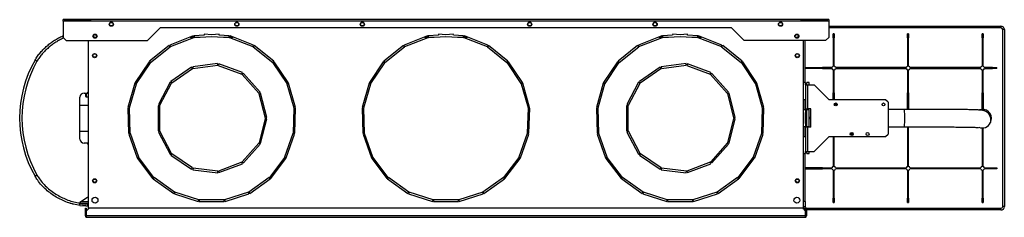
# Model space of a CAD drawing. Units: millimetres. Extents: x 258 to 4659, y 267 to 2711.
# Drawn here: x 2788 to 3965, y 2474 to 2711 of the extents above; entities that cross this region are included whole.
import ezdxf

# ---------------------------------------------------------------- set-up
doc = ezdxf.new("R2010")
doc.units = ezdxf.units.MM

msp = doc.modelspace()

# ---------------------------------------------------------------- linework, layer by layer
at = {"color": 7, "linetype": 'Continuous', "lineweight": 25}
for p, q in [((3755.4, 2711), (2840.4, 2711)), ((2840.4, 2709.2), (2840.4, 2711)), ((2840.4, 2709.2), (2840.4, 2689.5)), ((3755.4, 2709.2), (2840.4, 2709.2)), ((2851.9, 2711), (2841.9, 2711)), ((2841.9, 2711), (2841.9, 2709.4)), ((2851.9, 2710), (2841.9, 2710)), ((2841.9, 2709.4), (2851.9, 2709.4)), ((2851.9, 2709.4), (2851.9, 2711)), ((2862.7, 2711), (2852.7, 2711)), ((2852.7, 2711), (2852.7, 2709.4)), ((2862.7, 2710), (2852.7, 2710)), ((2852.7, 2709.4), (2862.7, 2709.4)), ((2862.7, 2709.4), (2862.7, 2711)), ((2873.5, 2711), (2863.5, 2711)), ((2863.5, 2711), (2863.5, 2709.4)), ((2873.5, 2710), (2863.5, 2710)), ((2863.5, 2709.4), (2873.5, 2709.4)), ((2872, 2709.4), (2872, 2710)), ((2873.5, 2709.4), (2873.5, 2711)), ((3722.3, 2711), (3722.3, 2709.4)), ((3732.3, 2711), (3722.3, 2711)), ((3732.3, 2710), (3722.3, 2710)), ((3722.3, 2709.4), (3732.3, 2709.4)), ((3723.8, 2709.4), (3723.8, 2710)), ((3732.3, 2709.4), (3732.3, 2711)), ((3733.1, 2711), (3733.1, 2709.4)), ((3743.1, 2711), (3733.1, 2711)), ((3743.1, 2710), (3733.1, 2710)), ((3733.1, 2709.4), (3743.1, 2709.4)), ((3743.1, 2709.4), (3743.1, 2711)), ((3743.9, 2711), (3743.9, 2709.4)), ((3753.9, 2711), (3743.9, 2711)), ((3753.9, 2710), (3743.9, 2710)), ((3743.9, 2709.4), (3753.9, 2709.4)), ((3753.9, 2709.4), (3753.9, 2711)), ((3755.4, 2711), (3755.4, 2709.2)), ((3755.4, 2709.2), (3755.4, 2689.5)), ((2941.3, 2686), (2956.4, 2701)), ((3639.4, 2701), (2956.4, 2701)), ((3654.4, 2686), (3639.4, 2701)), ((3755.4, 2703), (3961.4, 2703)), ((3961.4, 2703), (3961.4, 2701)), ((3963.4, 2487), (3963.4, 2699)), ((3965.4, 2699), (3963.4, 2699)), ((3965.4, 2699), (3965.4, 2487)), ((2840.4, 2689.5), (2843.9, 2686)), ((2843.9, 2686), (2941.3, 2686)), ((2870.4, 2686), (2870.4, 2484)), ((2877.7, 2690), (2880.2, 2690)), ((2995.9, 2691.4), (2967.9, 2680.5)), ((2968.6, 2678.7), (2996.6, 2689.5)), ((2992.3, 2690), (2996.4, 2690)), ((2996.6, 2689.5), (2995.9, 2691.4)), ((3008.9, 2692.3), (2996.8, 2691.6)), ((2996.8, 2691.6), (2996.9, 2689.6)), ((2996.9, 2689.6), (3017.9, 2690.9)), ((2996.9, 2690), (3003.4, 2690)), ((3009, 2693.4), (3008.9, 2692.3)), ((3017.9, 2692.9), (3009, 2693.4)), ((3026.7, 2693.4), (3017.9, 2692.9)), ((3017.9, 2690.9), (3038.8, 2689.6)), ((3026.8, 2692.3), (3026.7, 2693.4)), ((3038.9, 2691.6), (3026.8, 2692.3)), ((3032.3, 2690), (3038.8, 2690)), ((3038.8, 2689.6), (3038.9, 2691.6)), ((3039.9, 2691.4), (3039.1, 2689.5)), ((3039.1, 2689.5), (3067.1, 2678.7)), ((3039.3, 2690), (3043.5, 2690)), ((3067.8, 2680.5), (3039.9, 2691.4)), ((3275.9, 2691.4), (3247.9, 2680.5)), ((3248.6, 2678.7), (3276.6, 2689.5)), ((3272.3, 2690), (3276.4, 2690)), ((3276.6, 2689.5), (3275.9, 2691.4)), ((3288.9, 2692.3), (3276.8, 2691.6)), ((3276.8, 2691.6), (3276.9, 2689.6)), ((3276.9, 2689.6), (3297.9, 2690.9)), ((3276.9, 2690), (3283.4, 2690)), ((3289, 2693.4), (3288.9, 2692.3)), ((3297.9, 2692.9), (3289, 2693.4)), ((3306.7, 2693.4), (3297.9, 2692.9)), ((3297.9, 2690.9), (3318.8, 2689.6)), ((3306.8, 2692.3), (3306.7, 2693.4)), ((3318.9, 2691.6), (3306.8, 2692.3)), ((3312.3, 2690), (3318.8, 2690)), ((3318.8, 2689.6), (3318.9, 2691.6)), ((3319.9, 2691.4), (3319.1, 2689.5)), ((3319.1, 2689.5), (3347.1, 2678.7)), ((3319.3, 2690), (3323.5, 2690)), ((3347.8, 2680.5), (3319.9, 2691.4)), ((3555.9, 2691.4), (3527.9, 2680.5)), ((3528.6, 2678.7), (3556.6, 2689.5)), ((3552.3, 2690), (3556.4, 2690)), ((3556.6, 2689.5), (3555.9, 2691.4)), ((3568.9, 2692.3), (3556.8, 2691.6)), ((3556.8, 2691.6), (3556.9, 2689.6)), ((3556.9, 2689.6), (3577.9, 2690.9)), ((3556.9, 2690), (3563.4, 2690)), ((3569, 2693.4), (3568.9, 2692.3)), ((3577.9, 2692.9), (3569, 2693.4)), ((3586.7, 2693.4), (3577.9, 2692.9)), ((3577.9, 2690.9), (3598.8, 2689.6)), ((3586.8, 2692.3), (3586.7, 2693.4)), ((3598.9, 2691.6), (3586.8, 2692.3)), ((3592.3, 2690), (3598.8, 2690)), ((3598.8, 2689.6), (3598.9, 2691.6)), ((3599.9, 2691.4), (3599.1, 2689.5)), ((3599.1, 2689.5), (3627.1, 2678.7)), ((3599.3, 2690), (3603.5, 2690)), ((3627.8, 2680.5), (3599.9, 2691.4)), ((3751.8, 2686), (3654.4, 2686)), ((3715.5, 2690), (3717.7, 2690)), ((3725.4, 2484), (3725.4, 2686)), ((3727.4, 2635.5), (3727.4, 2686)), ((3755.4, 2689.5), (3751.8, 2686)), ((3761.9, 2694), (3760.8, 2694)), ((3760.8, 2689), (3760.8, 2694)), ((3760.8, 2689), (3760.8, 2655.2)), ((3761.9, 2689), (3760.8, 2689)), ((3761.9, 2694), (3761.9, 2689)), ((3761.9, 2655.2), (3761.9, 2689)), ((3850.9, 2694), (3849.8, 2694)), ((3849.8, 2689), (3849.8, 2694)), ((3849.8, 2689), (3849.8, 2655.2)), ((3850.9, 2689), (3849.8, 2689)), ((3850.9, 2694), (3850.9, 2689)), ((3850.9, 2655.2), (3850.9, 2689)), ((3939.9, 2694), (3938.8, 2694)), ((3938.8, 2689), (3938.8, 2694)), ((3938.8, 2689), (3938.8, 2655.2)), ((3939.9, 2689), (3938.8, 2689)), ((3939.9, 2694), (3939.9, 2689)), ((3939.9, 2655.2), (3939.9, 2689)), ((2967, 2680.1), (2943.7, 2661.3)), ((2944.9, 2659.7), (2968.3, 2678.5)), ((2968.3, 2678.5), (2967, 2680.1)), ((2967.9, 2680.5), (2968.6, 2678.7)), ((3067.1, 2678.7), (3067.8, 2680.5)), ((3068.7, 2680.1), (3067.4, 2678.5)), ((3067.4, 2678.5), (3090.8, 2659.7)), ((3092, 2661.3), (3068.7, 2680.1)), ((3247, 2680.1), (3223.7, 2661.3)), ((3224.9, 2659.7), (3248.3, 2678.5)), ((3248.3, 2678.5), (3247, 2680.1)), ((3247.9, 2680.5), (3248.6, 2678.7)), ((3347.1, 2678.7), (3347.8, 2680.5)), ((3348.7, 2680.1), (3347.4, 2678.5)), ((3347.4, 2678.5), (3370.8, 2659.7)), ((3372, 2661.3), (3348.7, 2680.1)), ((3527, 2680.1), (3503.7, 2661.3)), ((3504.9, 2659.7), (3528.3, 2678.5)), ((3528.3, 2678.5), (3527, 2680.1)), ((3527.9, 2680.5), (3528.6, 2678.7)), ((3627.1, 2678.7), (3627.8, 2680.5)), ((3628.7, 2680.1), (3627.4, 2678.5)), ((3627.4, 2678.5), (3650.8, 2659.7)), ((3652, 2661.3), (3628.7, 2680.1)), ((2943, 2660.6), (2926.4, 2635.6)), ((2944.7, 2659.4), (2943, 2660.6)), ((2943.7, 2661.3), (2944.9, 2659.7)), ((3090.8, 2659.7), (3092, 2661.3)), ((3092.7, 2660.6), (3091, 2659.4)), ((3109.3, 2635.6), (3092.7, 2660.6)), ((3223, 2660.6), (3206.4, 2635.6)), ((3224.7, 2659.4), (3223, 2660.6)), ((3223.7, 2661.3), (3224.9, 2659.7)), ((3370.8, 2659.7), (3372, 2661.3)), ((3372.7, 2660.6), (3371, 2659.4)), ((3389.3, 2635.6), (3372.7, 2660.6)), ((3503, 2660.6), (3486.4, 2635.6)), ((3504.7, 2659.4), (3503, 2660.6)), ((3503.7, 2661.3), (3504.9, 2659.7)), ((3650.8, 2659.7), (3652, 2661.3)), ((3652.7, 2660.6), (3651, 2659.4)), ((3669.3, 2635.6), (3652.7, 2660.6)), ((2928.1, 2634.4), (2944.7, 2659.4)), ((2993.8, 2654.1), (2969.1, 2637)), ((2970.2, 2635.4), (2994.9, 2652.4)), ((2994.9, 2652.4), (2993.8, 2654.1)), ((3025, 2658.3), (2995.2, 2654.6)), ((2995.2, 2654.6), (2995.4, 2652.6)), ((2995.4, 2652.6), (3025.2, 2656.3)), ((3025.2, 2656.3), (3025, 2658.3)), ((3026.5, 2658.1), (3025.7, 2656.2)), ((3025.7, 2656.2), (3053.8, 2645.6)), ((3054.5, 2647.5), (3026.5, 2658.1)), ((3091, 2659.4), (3107.6, 2634.4)), ((3208.1, 2634.4), (3224.7, 2659.4)), ((3371, 2659.4), (3387.6, 2634.4)), ((3488.1, 2634.4), (3504.7, 2659.4)), ((3553.8, 2654.1), (3529.1, 2637)), ((3530.2, 2635.4), (3554.9, 2652.4)), ((3554.9, 2652.4), (3553.8, 2654.1)), ((3585, 2658.3), (3555.2, 2654.6)), ((3555.2, 2654.6), (3555.4, 2652.6)), ((3555.4, 2652.6), (3585.2, 2656.3)), ((3585.2, 2656.3), (3585, 2658.3)), ((3586.5, 2658.1), (3585.7, 2656.2)), ((3585.7, 2656.2), (3613.8, 2645.6)), ((3614.5, 2647.5), (3586.5, 2658.1)), ((3651, 2659.4), (3667.6, 2634.4)), ((3727.4, 2653.5), (3747.9, 2653.5)), ((3747.9, 2652.4), (3727.4, 2652.4)), ((3747.9, 2652.4), (3747.9, 2653.5)), ((3759.2, 2653.5), (3747.9, 2653.5)), ((3747.9, 2652.4), (3759.2, 2652.4)), ((3760.8, 2650.8), (3760.8, 2623.5)), ((3761.9, 2623.5), (3761.9, 2650.8)), ((3848.2, 2653.5), (3763.5, 2653.5)), ((3763.5, 2652.4), (3848.2, 2652.4)), ((3849.8, 2650.8), (3849.8, 2623.5)), ((3850.9, 2623.5), (3850.9, 2650.8)), ((3937.2, 2653.5), (3852.5, 2653.5)), ((3852.5, 2652.4), (3937.2, 2652.4)), ((3938.8, 2650.8), (3938.8, 2623.5)), ((3939.9, 2623.5), (3939.9, 2650.8)), ((3951.4, 2653.5), (3941.5, 2653.5)), ((3941.5, 2652.4), (3951.4, 2652.4)), ((3951.4, 2652.4), (3951.4, 2653.5)), ((3951.4, 2653.5), (3956.4, 2653.5)), ((3956.4, 2652.4), (3951.4, 2652.4)), ((3956.4, 2652.4), (3956.4, 2653.5)), ((2969.1, 2637), (2970.2, 2635.4)), ((3053.8, 2645.6), (3054.5, 2647.5)), ((3055.8, 2646.6), (3054.3, 2645.3)), ((3054.3, 2645.3), (3074.2, 2622.9)), ((3075.7, 2624.2), (3055.8, 2646.6)), ((3529.1, 2637), (3530.2, 2635.4)), ((3613.8, 2645.6), (3614.5, 2647.5)), ((3615.8, 2646.6), (3614.3, 2645.3)), ((3614.3, 2645.3), (3634.2, 2622.9)), ((3635.7, 2624.2), (3615.8, 2646.6)), ((2926, 2634.7), (2917.8, 2605.8)), ((2919.7, 2605.3), (2928, 2634.1)), ((2928, 2634.1), (2926, 2634.7)), ((2926.4, 2635.6), (2928.1, 2634.4)), ((2968.1, 2635.9), (2954.2, 2609.3)), ((2956, 2608.4), (2969.9, 2634.9)), ((2969.9, 2634.9), (2968.1, 2635.9)), ((3107.6, 2634.4), (3109.3, 2635.6)), ((3109.7, 2634.7), (3107.8, 2634.1)), ((3107.8, 2634.1), (3116, 2605.3)), ((3117.9, 2605.8), (3109.7, 2634.7)), ((3206, 2634.7), (3197.8, 2605.8)), ((3199.7, 2605.3), (3208, 2634.1)), ((3208, 2634.1), (3206, 2634.7)), ((3206.4, 2635.6), (3208.1, 2634.4)), ((3387.6, 2634.4), (3389.3, 2635.6)), ((3389.7, 2634.7), (3387.8, 2634.1)), ((3387.8, 2634.1), (3396, 2605.3)), ((3397.9, 2605.8), (3389.7, 2634.7)), ((3486, 2634.7), (3477.8, 2605.8)), ((3479.7, 2605.3), (3488, 2634.1)), ((3488, 2634.1), (3486, 2634.7)), ((3486.4, 2635.6), (3488.1, 2634.4)), ((3528.1, 2635.9), (3514.2, 2609.3)), ((3516, 2608.4), (3529.9, 2634.9)), ((3529.9, 2634.9), (3528.1, 2635.9)), ((3667.6, 2634.4), (3669.3, 2635.6)), ((3669.7, 2634.7), (3667.8, 2634.1)), ((3667.8, 2634.1), (3676, 2605.3)), ((3677.9, 2605.8), (3669.7, 2634.7)), ((3727.9, 2635.5), (3725.4, 2635.5)), ((3725.4, 2617.8), (3725.4, 2635.5)), ((3727.9, 2633), (3727.9, 2635.5)), ((3729.4, 2634), (3727.9, 2634)), ((3727.9, 2633), (3730.1, 2633)), ((3727.9, 2633), (3727.9, 2604)), ((3731.9, 2635.5), (3729.4, 2635.5)), ((3729.4, 2633), (3729.4, 2635.5)), ((3730.1, 2633), (3730.1, 2604)), ((3730.1, 2633), (3737.9, 2633)), ((3731.9, 2633), (3731.9, 2635.5)), ((3755.9, 2615), (3737.9, 2633)), ((2860.4, 2568), (2860.4, 2618)), ((2865.4, 2623), (2869.4, 2623)), ((2867.4, 2619), (2867.4, 2623)), ((2867.9, 2618.5), (2870.4, 2618.5)), ((2869.4, 2623), (2870.4, 2624)), ((3074.2, 2622.9), (3075.7, 2624.2)), ((3076.4, 2622.9), (3074.4, 2622.4)), ((3074.4, 2622.4), (3081.6, 2593.3)), ((3083.6, 2593.7), (3076.4, 2622.9)), ((3634.2, 2622.9), (3635.7, 2624.2)), ((3636.4, 2622.9), (3634.4, 2622.4)), ((3634.4, 2622.4), (3641.6, 2593.3)), ((3643.6, 2593.7), (3636.4, 2622.9)), ((3725.4, 2615.5), (3725.4, 2617.8)), ((3725.4, 2615.5), (3727.9, 2615.5)), ((3727.4, 2603), (3727.4, 2615.5)), ((3823.5, 2615), (3755.9, 2615)), ((3760.8, 2623.5), (3761.9, 2623.5)), ((3760.8, 2615), (3760.8, 2623.5)), ((3761.9, 2623.5), (3761.9, 2615)), ((3826.4, 2612.1), (3823.5, 2615)), ((3849.8, 2623.5), (3850.9, 2623.5)), ((3849.8, 2603.5), (3849.8, 2623.5)), ((3850.9, 2623.5), (3850.9, 2603.5)), ((3938.8, 2623.5), (3939.9, 2623.5)), ((3938.8, 2603.5), (3938.8, 2623.5)), ((3939.9, 2623.5), (3939.9, 2603.5)), ((2860.4, 2608.5), (2870.4, 2608.5)), ((2919.7, 2604.9), (2917.7, 2604.9)), ((2917.7, 2604.9), (2918.6, 2574.9)), ((2917.8, 2605.8), (2919.7, 2605.3)), ((2920.6, 2574.9), (2919.7, 2604.9)), ((2955.8, 2607.8), (2953.8, 2607.8)), ((2953.8, 2607.8), (2953.9, 2577.8)), ((2954.2, 2609.3), (2956, 2608.4)), ((2955.9, 2577.8), (2955.8, 2607.8)), ((3116, 2604.9), (3115.1, 2574.9)), ((3116, 2605.3), (3117.9, 2605.8)), ((3118, 2604.9), (3116, 2604.9)), ((3117.1, 2574.9), (3118, 2604.9)), ((3199.7, 2604.9), (3197.7, 2604.9)), ((3197.7, 2604.9), (3198.6, 2574.9)), ((3197.8, 2605.8), (3199.7, 2605.3)), ((3200.6, 2574.9), (3199.7, 2604.9)), ((3396, 2604.9), (3395.1, 2574.9)), ((3396, 2605.3), (3397.9, 2605.8)), ((3398, 2604.9), (3396, 2604.9)), ((3397.1, 2574.9), (3398, 2604.9)), ((3479.7, 2604.9), (3477.7, 2604.9)), ((3477.7, 2604.9), (3478.6, 2574.9)), ((3477.8, 2605.8), (3479.7, 2605.3)), ((3480.6, 2574.9), (3479.7, 2604.9)), ((3515.8, 2607.8), (3513.8, 2607.8)), ((3513.8, 2607.8), (3513.9, 2577.8)), ((3514.2, 2609.3), (3516, 2608.4)), ((3515.9, 2577.8), (3515.8, 2607.8)), ((3676, 2604.9), (3675.1, 2574.9)), ((3676, 2605.3), (3677.9, 2605.8)), ((3678, 2604.9), (3676, 2604.9)), ((3677.1, 2574.9), (3678, 2604.9)), ((3727.9, 2603), (3725.4, 2603)), ((3725.4, 2583), (3725.4, 2603)), ((3727.9, 2604), (3730.1, 2604)), ((3727.9, 2604), (3727.9, 2599.6)), ((3729.4, 2599.6), (3729.4, 2604)), ((3731.9, 2603), (3729.4, 2603)), ((3733.9, 2604), (3730.1, 2604)), ((3731.9, 2583), (3731.9, 2603)), ((3733.9, 2582), (3733.9, 2604)), ((3826.4, 2612.1), (3826.4, 2573.8)), ((3845.9, 2603.5), (3826.4, 2603.5)), ((3081.6, 2592.7), (3074.5, 2563.6)), ((3076.4, 2563.1), (3083.6, 2592.2)), ((3081.6, 2593.3), (3083.6, 2593.7)), ((3083.6, 2592.2), (3081.6, 2592.7)), ((3641.6, 2592.7), (3634.5, 2563.6)), ((3636.4, 2563.1), (3643.6, 2592.2)), ((3641.6, 2593.3), (3643.6, 2593.7)), ((3643.6, 2592.2), (3641.6, 2592.7)), ((3725.4, 2600.5), (3725.4, 2600.5)), ((3727.9, 2586.4), (3727.9, 2599.6)), ((3729.4, 2598.6), (3727.9, 2598.6)), ((3729.4, 2586.4), (3729.4, 2599.6)), ((3732.4, 2593.7), (3731.9, 2593.7)), ((3732.4, 2592.2), (3731.9, 2592.2)), ((3732.4, 2592.2), (3732.4, 2593.7)), ((3733.9, 2593.7), (3732.4, 2593.7)), ((3733.9, 2592.2), (3732.4, 2592.2)), ((2953.9, 2577.8), (2955.9, 2577.8)), ((3513.9, 2577.8), (3515.9, 2577.8)), ((3725.4, 2585.5), (3725.4, 2585.5)), ((3725.4, 2583), (3727.9, 2583)), ((3727.4, 2570.5), (3727.4, 2583)), ((3729.4, 2587.3), (3727.9, 2587.3)), ((3727.9, 2586.4), (3727.9, 2582)), ((3727.9, 2582), (3727.9, 2553)), ((3730.1, 2582), (3727.9, 2582)), ((3729.4, 2582), (3729.4, 2586.4)), ((3729.4, 2583), (3731.9, 2583)), ((3730.1, 2582), (3730.1, 2553)), ((3733.9, 2582), (3730.1, 2582)), ((3826.4, 2582.5), (3845.9, 2582.5)), ((3849.8, 2582.5), (3849.8, 2562.4)), ((3850.9, 2562.4), (3850.9, 2582.5)), ((3938.8, 2581.2), (3938.8, 2562.4)), ((3939.9, 2562.4), (3939.9, 2581.2)), ((2860.4, 2577.5), (2870.4, 2577.5)), ((2918.6, 2574.9), (2920.6, 2574.9)), ((2920.7, 2574.6), (2918.8, 2573.9)), ((2918.8, 2573.9), (2928.8, 2545.6)), ((2930.6, 2546.3), (2920.7, 2574.6)), ((2956, 2577.3), (2954.2, 2576.4)), ((2954.2, 2576.4), (2968.2, 2549.8)), ((2970, 2550.8), (2956, 2577.3)), ((3115, 2574.6), (3105.1, 2546.3)), ((3107, 2545.6), (3116.9, 2573.9)), ((3116.9, 2573.9), (3115, 2574.6)), ((3115.1, 2574.9), (3117.1, 2574.9)), ((3198.6, 2574.9), (3200.6, 2574.9)), ((3200.7, 2574.6), (3198.8, 2573.9)), ((3198.8, 2573.9), (3208.8, 2545.6)), ((3210.6, 2546.3), (3200.7, 2574.6)), ((3395, 2574.6), (3385.1, 2546.3)), ((3387, 2545.6), (3396.9, 2573.9)), ((3396.9, 2573.9), (3395, 2574.6)), ((3395.1, 2574.9), (3397.1, 2574.9)), ((3478.6, 2574.9), (3480.6, 2574.9)), ((3480.7, 2574.6), (3478.8, 2573.9)), ((3478.8, 2573.9), (3488.8, 2545.6)), ((3490.6, 2546.3), (3480.7, 2574.6)), ((3516, 2577.3), (3514.2, 2576.4)), ((3514.2, 2576.4), (3528.2, 2549.8)), ((3530, 2550.8), (3516, 2577.3)), ((3675, 2574.6), (3665.1, 2546.3)), ((3667, 2545.6), (3676.9, 2573.9)), ((3676.9, 2573.9), (3675, 2574.6)), ((3675.1, 2574.9), (3677.1, 2574.9)), ((3727.9, 2570.5), (3725.4, 2570.5)), ((3725.4, 2550.5), (3725.4, 2570.5)), ((3737.9, 2553), (3755.9, 2571)), ((3755.9, 2571), (3823.5, 2571)), ((3760.8, 2571), (3760.8, 2562.4)), ((3761.9, 2562.4), (3761.9, 2571)), ((3823.5, 2571), (3826.4, 2573.8)), ((2869.4, 2563), (2865.4, 2563)), ((2870.4, 2562), (2869.4, 2563)), ((3074.2, 2563.1), (3054.4, 2540.6)), ((3055.9, 2539.3), (3075.7, 2561.8)), ((3075.7, 2561.8), (3074.2, 2563.1)), ((3074.5, 2563.6), (3076.4, 2563.1)), ((3634.2, 2563.1), (3614.4, 2540.6)), ((3615.9, 2539.3), (3635.7, 2561.8)), ((3635.7, 2561.8), (3634.2, 2563.1)), ((3634.5, 2563.6), (3636.4, 2563.1)), ((3760.8, 2562.4), (3761.9, 2562.4)), ((3760.8, 2562.4), (3760.8, 2535.2)), ((3761.9, 2535.2), (3761.9, 2562.4)), ((3849.8, 2562.4), (3850.9, 2562.4)), ((3849.8, 2562.4), (3849.8, 2535.2)), ((3850.9, 2535.2), (3850.9, 2562.4)), ((3938.8, 2562.4), (3939.9, 2562.4)), ((3938.8, 2562.4), (3938.8, 2535.2)), ((3939.9, 2535.2), (3939.9, 2562.4)), ((2928.8, 2545.6), (2930.6, 2546.3)), ((2930.8, 2546), (2929.2, 2544.8)), ((2929.2, 2544.8), (2947.3, 2520.9)), ((2948.9, 2522.1), (2930.8, 2546)), ((2968.2, 2549.8), (2970, 2550.8)), ((2970.3, 2550.4), (2969.2, 2548.7)), ((2969.2, 2548.7), (2993.9, 2531.7)), ((2995.1, 2533.3), (2970.3, 2550.4)), ((3104.9, 2546), (3086.8, 2522.1)), ((3088.4, 2520.9), (3106.5, 2544.8)), ((3106.5, 2544.8), (3104.9, 2546)), ((3105.1, 2546.3), (3107, 2545.6)), ((3208.8, 2545.6), (3210.6, 2546.3)), ((3210.8, 2546), (3209.2, 2544.8)), ((3209.2, 2544.8), (3227.3, 2520.9)), ((3228.9, 2522.1), (3210.8, 2546)), ((3384.9, 2546), (3366.8, 2522.1)), ((3368.4, 2520.9), (3386.5, 2544.8)), ((3386.5, 2544.8), (3384.9, 2546)), ((3385.1, 2546.3), (3387, 2545.6)), ((3488.8, 2545.6), (3490.6, 2546.3)), ((3490.8, 2546), (3489.2, 2544.8)), ((3489.2, 2544.8), (3507.3, 2520.9)), ((3508.9, 2522.1), (3490.8, 2546)), ((3528.2, 2549.8), (3530, 2550.8)), ((3530.3, 2550.4), (3529.2, 2548.7)), ((3529.2, 2548.7), (3553.9, 2531.7)), ((3555.1, 2533.3), (3530.3, 2550.4)), ((3664.9, 2546), (3646.8, 2522.1)), ((3648.4, 2520.9), (3666.5, 2544.8)), ((3666.5, 2544.8), (3664.9, 2546)), ((3665.1, 2546.3), (3667, 2545.6)), ((3725.4, 2550.5), (3727.9, 2550.5)), ((3727.4, 2493), (3727.4, 2550.5)), ((3727.9, 2550.5), (3727.9, 2553)), ((3727.9, 2553), (3730.1, 2553)), ((3727.9, 2552), (3729.4, 2552)), ((3729.4, 2550.5), (3729.4, 2553)), ((3729.4, 2550.5), (3731.9, 2550.5)), ((3730.1, 2553), (3737.9, 2553)), ((3731.9, 2550.5), (3731.9, 2553)), ((2993.9, 2531.7), (2995.1, 2533.3)), ((2995.6, 2533.2), (2995.3, 2531.2)), ((2995.3, 2531.2), (3025.1, 2527.6)), ((3025.4, 2529.6), (2995.6, 2533.2)), ((3053.9, 2540.3), (3025.9, 2529.6)), ((3026.6, 2527.8), (3054.6, 2538.4)), ((3054.6, 2538.4), (3053.9, 2540.3)), ((3054.4, 2540.6), (3055.9, 2539.3)), ((3553.9, 2531.7), (3555.1, 2533.3)), ((3555.6, 2533.2), (3555.3, 2531.2)), ((3555.3, 2531.2), (3585.1, 2527.6)), ((3585.4, 2529.6), (3555.6, 2533.2)), ((3613.9, 2540.3), (3585.9, 2529.6)), ((3586.6, 2527.8), (3614.6, 2538.4)), ((3614.6, 2538.4), (3613.9, 2540.3)), ((3614.4, 2540.6), (3615.9, 2539.3)), ((3747.9, 2533.5), (3727.4, 2533.5)), ((3727.4, 2532.4), (3747.9, 2532.4)), ((3747.9, 2533.5), (3747.9, 2532.4)), ((3747.9, 2533.5), (3759.2, 2533.5)), ((3759.2, 2532.4), (3747.9, 2532.4)), ((3760.8, 2530.8), (3760.8, 2497)), ((3761.9, 2497), (3761.9, 2530.8)), ((3763.5, 2533.5), (3848.2, 2533.5)), ((3848.2, 2532.4), (3763.5, 2532.4)), ((3849.8, 2530.8), (3849.8, 2497)), ((3850.9, 2497), (3850.9, 2530.8)), ((3852.5, 2533.5), (3937.2, 2533.5)), ((3937.2, 2532.4), (3852.5, 2532.4)), ((3938.8, 2530.8), (3938.8, 2497)), ((3939.9, 2497), (3939.9, 2530.8)), ((3941.5, 2533.5), (3951.4, 2533.5)), ((3951.4, 2532.4), (3941.5, 2532.4)), ((3951.4, 2532.4), (3951.4, 2533.5)), ((3951.4, 2533.5), (3956.4, 2533.5)), ((3956.4, 2532.4), (3951.4, 2532.4)), ((3956.4, 2533.5), (3956.4, 2532.4)), ((2947.3, 2520.9), (2948.9, 2522.1)), ((2949.1, 2521.8), (2948, 2520.2)), ((2948, 2520.2), (2972.5, 2502.8)), ((2973.6, 2504.5), (2949.1, 2521.8)), ((3025.1, 2527.6), (3025.4, 2529.6)), ((3025.9, 2529.6), (3026.6, 2527.8)), ((3086.6, 2521.8), (3062.1, 2504.5)), ((3063.3, 2502.8), (3087.7, 2520.2)), ((3087.7, 2520.2), (3086.6, 2521.8)), ((3086.8, 2522.1), (3088.4, 2520.9)), ((3227.3, 2520.9), (3228.9, 2522.1)), ((3229.1, 2521.8), (3228, 2520.2)), ((3228, 2520.2), (3252.5, 2502.8)), ((3253.6, 2504.5), (3229.1, 2521.8)), ((3366.6, 2521.8), (3342.1, 2504.5)), ((3343.3, 2502.8), (3367.7, 2520.2)), ((3367.7, 2520.2), (3366.6, 2521.8)), ((3366.8, 2522.1), (3368.4, 2520.9)), ((3507.3, 2520.9), (3508.9, 2522.1)), ((3509.1, 2521.8), (3508, 2520.2)), ((3508, 2520.2), (3532.5, 2502.8)), ((3533.6, 2504.5), (3509.1, 2521.8)), ((3585.1, 2527.6), (3585.4, 2529.6)), ((3585.9, 2529.6), (3586.6, 2527.8)), ((3646.6, 2521.8), (3622.1, 2504.5)), ((3623.3, 2502.8), (3647.7, 2520.2)), ((3647.7, 2520.2), (3646.6, 2521.8)), ((3646.8, 2522.1), (3648.4, 2520.9)), ((2869.4, 2498), (2860.4, 2492)), ((2870.4, 2498), (2869.4, 2498)), ((2972.5, 2502.8), (2973.6, 2504.5)), ((2973.9, 2504.3), (2973.3, 2502.4)), ((2973.3, 2502.4), (3001.9, 2493.3)), ((3002.5, 2495.2), (2973.9, 2504.3)), ((3061.8, 2504.3), (3033.2, 2495.2)), ((3033.8, 2493.3), (3062.4, 2502.4)), ((3062.4, 2502.4), (3061.8, 2504.3)), ((3062.1, 2504.5), (3063.3, 2502.8)), ((3252.5, 2502.8), (3253.6, 2504.5)), ((3253.9, 2504.3), (3253.3, 2502.4)), ((3253.3, 2502.4), (3281.9, 2493.3)), ((3282.5, 2495.2), (3253.9, 2504.3)), ((3341.8, 2504.3), (3313.2, 2495.2)), ((3313.8, 2493.3), (3342.4, 2502.4)), ((3342.4, 2502.4), (3341.8, 2504.3)), ((3342.1, 2504.5), (3343.3, 2502.8)), ((3532.5, 2502.8), (3533.6, 2504.5)), ((3533.9, 2504.3), (3533.3, 2502.4)), ((3533.3, 2502.4), (3561.9, 2493.3)), ((3562.5, 2495.2), (3533.9, 2504.3)), ((3621.8, 2504.3), (3593.2, 2495.2)), ((3593.8, 2493.3), (3622.4, 2502.4)), ((3622.4, 2502.4), (3621.8, 2504.3)), ((3622.1, 2504.5), (3623.3, 2502.8)), ((3760.8, 2497), (3761.9, 2497)), ((3760.8, 2492), (3760.8, 2497)), ((3761.9, 2497), (3761.9, 2492)), ((3849.8, 2497), (3850.9, 2497)), ((3849.8, 2492), (3849.8, 2497)), ((3850.9, 2497), (3850.9, 2492)), ((3938.8, 2497), (3939.9, 2497)), ((3938.8, 2492), (3938.8, 2497)), ((3939.9, 2497), (3939.9, 2492)), ((2860.4, 2492), (2860.4, 2491.4)), ((2860.4, 2490.5), (2867.6, 2490)), ((2860.4, 2488.4), (2867.6, 2488)), ((2867, 2485), (2867.8, 2485)), ((2867, 2481.4), (2867, 2485)), ((2867.5, 2491), (2870.4, 2491)), ((2869.4, 2490), (2867.6, 2490)), ((2867.6, 2488), (2869.4, 2488)), ((2871.4, 2485), (2867.8, 2481.4)), ((2867.8, 2485), (2867.8, 2481.4)), ((2869.4, 2490), (2869.4, 2488)), ((2870.4, 2490), (2869.4, 2490)), ((2869.4, 2488), (2870.4, 2488)), ((3724.4, 2485), (2871.4, 2485)), ((3001.9, 2493.3), (3002.5, 2495.2)), ((3002.9, 2495.2), (3002.9, 2493.2)), ((3032.9, 2495.2), (3002.9, 2495.2)), ((3002.9, 2493.2), (3032.9, 2493.2)), ((3032.9, 2493.2), (3032.9, 2495.2)), ((3033.2, 2495.2), (3033.8, 2493.3)), ((3281.9, 2493.3), (3282.5, 2495.2)), ((3282.9, 2495.2), (3282.9, 2493.2)), ((3312.9, 2495.2), (3282.9, 2495.2)), ((3282.9, 2493.2), (3312.9, 2493.2)), ((3312.9, 2493.2), (3312.9, 2495.2)), ((3313.2, 2495.2), (3313.8, 2493.3)), ((3561.9, 2493.3), (3562.5, 2495.2)), ((3562.9, 2495.2), (3562.9, 2493.2)), ((3592.9, 2495.2), (3562.9, 2495.2)), ((3562.9, 2493.2), (3592.9, 2493.2)), ((3592.9, 2493.2), (3592.9, 2495.2)), ((3593.2, 2495.2), (3593.8, 2493.3)), ((3727.9, 2481.4), (3724.4, 2485)), ((3727.4, 2493), (3725.4, 2493)), ((3725.4, 2487), (3727.4, 2487)), ((3726.4, 2483), (3726.4, 2484.3)), ((3727.4, 2493), (3727.4, 2487)), ((3727.9, 2485), (3728.7, 2485)), ((3727.9, 2481.4), (3727.9, 2485)), ((3728.7, 2485), (3728.7, 2481.4)), ((3729.4, 2483), (3729.4, 2485)), ((3729.4, 2485), (3961.4, 2485)), ((3760.8, 2492), (3761.9, 2492)), ((3849.8, 2492), (3850.9, 2492)), ((3938.8, 2492), (3939.9, 2492)), ((3961.4, 2483), (3961.4, 2485)), ((3965.4, 2487), (3963.4, 2487)), ((2867.8, 2481.4), (2867, 2481.4)), ((2867, 2475.8), (2867, 2481.4)), ((2867.8, 2475.8), (2867, 2475.8)), ((2867.8, 2481.4), (2867.8, 2475.8)), ((2867.8, 2475.8), (2867.8, 2481.4)), ((3727.9, 2475.8), (2867.8, 2475.8)), ((2868.6, 2474.2), (3727.1, 2474.2)), ((3727.9, 2475.8), (3727.9, 2481.4)), ((3728.7, 2481.4), (3727.9, 2481.4)), ((3727.9, 2481.4), (3727.9, 2475.8)), ((3727.9, 2475.8), (3728.7, 2475.8)), ((3729.4, 2483), (3728.7, 2483)), ((3728.7, 2481.4), (3728.7, 2475.8)), ((3961.4, 2483), (3729.4, 2483))]:
    msp.add_line(p, q, dxfattribs=at)
at = {"color": 8, "linetype": 'Continuous', "lineweight": 25}
for p, q in [((2897.2, 2707.5), (2898.5, 2707.5)), ((3047.2, 2707.5), (3048.5, 2707.5)), ((3197.2, 2707.5), (3198.5, 2707.5)), ((3397.2, 2707.5), (3398.5, 2707.5)), ((3547.2, 2707.5), (3548.5, 2707.5)), ((3697.2, 2707.5), (3698.5, 2707.5)), ((3961.4, 2701), (3755.4, 2701)), ((2867.9, 2623), (2867.9, 2618.5)), ((2860.4, 2491.5), (2867.5, 2491)), ((2861.9, 2493), (2870.4, 2493))]:
    msp.add_line(p, q, dxfattribs=at)
at = {"color": 7, "linetype": 'Continuous', "lineweight": 25, "flags": 128}
for points in [[(2877.7, 2690), (2876.7, 2689.9), (2876.6, 2689.9)], [(3719.1, 2689.8), (3718.6, 2689.9), (3717.7, 2690)]]:
    msp.add_lwpolyline(points, dxfattribs=at)
at = {"color": 7, "linetype": 'Continuous', "lineweight": 25}
for centre, radius in [((2897.9, 2705.5), 2.5), ((2897.9, 2705.5), 2.1), ((3047.9, 2705.5), 2.5), ((3047.9, 2705.5), 2.1), ((3197.9, 2705.5), 2.5), ((3197.9, 2705.5), 2.1), ((3397.9, 2705.5), 2.5), ((3397.9, 2705.5), 2.1), ((3547.9, 2705.5), 2.5), ((3547.9, 2705.5), 2.1), ((3697.9, 2705.5), 2.5), ((3697.9, 2705.5), 2.1), ((2878.4, 2691.2), 2.5), ((2878.4, 2691), 2.1), ((3717.4, 2691.2), 2.5), ((3717.4, 2691), 2.1), ((2877.9, 2667.9), 2.5), ((2877.9, 2668), 2.1), ((3717.9, 2667.9), 2.5), ((3717.9, 2668), 2.1), ((3763.9, 2609.5), 1.75), ((3763.9, 2609.5), 0.75), ((3820.9, 2609.5), 1.75), ((3782.9, 2574), 1.75), ((3782.9, 2574), 0.75), ((3801.9, 2574), 1.75), ((2877.9, 2517.9), 2.5), ((2877.9, 2518), 2.1), ((3717.9, 2517.9), 2.5), ((3717.9, 2518), 2.1), ((2878.4, 2494.7), 3.5), ((3717.4, 2494.7), 3.5)]:
    msp.add_circle(centre, radius, dxfattribs=at)
for centre, radius, start, end in [((2871.2, 2709.2), 1.8, 153.6122, 172.6946), ((2871.2, 2709.2), 0.8, 97.3054, 163.375), ((3724.6, 2709.2), 0.8, 16.625, 82.6946), ((3724.6, 2709.2), 1.8, 7.3054, 26.3878), ((3961.4, 2699), 4, 0, 90), ((3961.4, 2699), 2, 0, 90), ((2929.1, 2593), 140.8, 150.3672, 209.6328), ((2928.8, 2593), 137.8, 150.3672, 209.6328), ((3761.4, 2653), 2.25, 104.149, 165.851), ((3761.4, 2653), 2.25, 194.149, 255.851), ((3761.4, 2653), 2.25, 14.149, 75.851), ((3761.4, 2653), 2.25, 284.149, 345.851), ((3850.4, 2653), 2.25, 104.149, 165.851), ((3850.4, 2653), 2.25, 194.149, 255.851), ((3850.4, 2653), 2.25, 14.149, 75.851), ((3850.4, 2653), 2.25, 284.149, 345.851), ((3939.4, 2653), 2.25, 104.149, 165.851), ((3939.4, 2653), 2.25, 194.149, 255.851), ((3939.4, 2653), 2.25, 14.149, 75.851), ((3939.4, 2653), 2.25, 284.149, 345.851), ((2865.4, 2618), 5, 90, 180), ((2867.9, 2619), 0.5, 180, 270), ((3939.4, 2593), 10.5, 344.7443, 110.4761), ((3939.1, 2591.7), 10.5, 245.3737, 337.7126), ((2865.4, 2568), 5, 180, 270), ((3761.4, 2533), 2.25, 104.149, 165.851), ((3761.4, 2533), 2.25, 194.149, 255.851), ((3761.4, 2533), 2.25, 14.149, 75.851), ((3761.4, 2533), 2.25, 284.149, 345.851), ((3850.4, 2533), 2.25, 104.149, 165.851), ((3850.4, 2533), 2.25, 194.149, 255.851), ((3850.4, 2533), 2.25, 14.149, 75.851), ((3850.4, 2533), 2.25, 284.149, 345.851), ((3939.4, 2533), 2.25, 104.149, 165.851), ((3939.4, 2533), 2.25, 194.149, 255.851), ((3939.4, 2533), 2.25, 14.149, 75.851), ((3939.4, 2533), 2.25, 284.149, 345.851), ((3729.4, 2487), 4, 180, 248.7462), ((3729.4, 2487), 2, 180, 270), ((3961.4, 2487), 2, 270, 0), ((3961.4, 2487), 4, 270, 0)]:
    msp.add_arc(centre, radius, start, end, dxfattribs=at)
msp.add_ellipse((3845.9, 2593), major_axis=(0, 10.5), ratio=0.041055, start_param=3.141041, end_param=6.28289, dxfattribs=at)
for points, knots in [([(2870.7, 2709.4), (2870.7, 2709.4), (2870.8, 2709.6), (2871.2, 2709.8), (2871.6, 2710), (2871.9, 2710), (2872, 2710)], [0, 0, 0, 0, 0.009148, 0.414867, 0.820585, 1, 1, 1, 1]), ([(3725, 2709.4), (3725, 2709.4), (3724.9, 2709.6), (3724.5, 2709.8), (3724.1, 2710), (3723.8, 2710), (3723.8, 2710)], [0, 0, 0, 0, 0.009148, 0.414867, 0.820585, 1, 1, 1, 1]), ([(2806.8, 2662.6), (2806.8, 2662.6), (2807.7, 2664.2), (2809.7, 2667.3), (2813.1, 2671.7), (2817, 2675.9), (2821.1, 2679.7), (2825.5, 2683.2), (2830, 2686.3), (2834.8, 2689.1), (2838.3, 2690.9), (2840.2, 2691.7), (2840.4, 2691.8)], [0, 0, 0, 0, 0.000001, 0.12206, 0.245219, 0.371342, 0.498304, 0.619243, 0.740782, 0.864128, 0.988076, 1, 1, 1, 1]), ([(3948.8, 2587.7), (3949, 2588.1), (3949.3, 2589), (3949.4, 2590.3), (3949.4, 2591.6), (3949.2, 2592.9), (3948.7, 2594.6), (3947.9, 2596.2), (3947.1, 2597.6), (3946.4, 2598.5), (3945.6, 2599.5), (3944.5, 2600.3), (3943.3, 2601.1), (3941.8, 2601.7), (3940.4, 2602.2), (3938.7, 2602.5), (3937.1, 2602.6), (3935.8, 2602.7), (3934.1, 2602.8), (3932.3, 2602.9), (3930.4, 2603), (3928.6, 2603), (3926.7, 2603.1), (3924.4, 2603.1), (3921.4, 2603.2), (3917.6, 2603.2), (3913.5, 2603.3), (3909.2, 2603.3), (3905, 2603.4), (3901.2, 2603.4), (3897.3, 2603.4), (3893, 2603.4), (3887.7, 2603.4), (3882.1, 2603.5), (3876.6, 2603.5), (3871.2, 2603.5), (3865.5, 2603.5), (3859.3, 2603.5), (3852.7, 2603.5), (3848.2, 2603.5), (3845.9, 2603.5)], [0, 0, 0, 0, 0.028852, 0.053985, 0.075797, 0.102944, 0.124468, 0.141361, 0.148642, 0.15555, 0.163011, 0.172514, 0.184604, 0.199118, 0.214764, 0.231641, 0.264837, 0.302238, 0.337311, 0.369231, 0.398017, 0.423639, 0.446831, 0.469684, 0.504124, 0.53808, 0.571338, 0.602643, 0.631669, 0.658496, 0.679583, 0.706898, 0.740452, 0.780198, 0.810197, 0.843043, 0.878638, 0.916658, 0.956767, 1, 1, 1, 1]), ([(3845.9, 2582.5), (3848.1, 2582.5), (3852.5, 2582.5), (3859, 2582.5), (3865.1, 2582.5), (3870.7, 2582.5), (3875.9, 2582.5), (3881.3, 2582.5), (3886.7, 2582.4), (3891.9, 2582.4), (3896.2, 2582.4), (3899.9, 2582.4), (3903.6, 2582.4), (3907.5, 2582.4), (3911.5, 2582.3), (3915.6, 2582.3), (3919.7, 2582.2), (3923.5, 2582.1), (3927.1, 2582.1), (3930.3, 2582), (3932.4, 2581.9), (3933.8, 2581.8), (3934.3, 2581.8), (3934.6, 2581.8), (3934.5, 2581.8), (3934.5, 2581.8)], [0, 0, 0, 0, 0.0548838, 0.1107824, 0.161678, 0.2080555, 0.2508388, 0.2903442, 0.3430982, 0.3877502, 0.4241235, 0.4520881, 0.4854494, 0.5216964, 0.5609435, 0.6031606, 0.649421, 0.7019123, 0.7605027, 0.825069, 0.8960586, 0.9332282, 0.9673747, 0.9980028, 1, 1, 1, 1]), ([(2860.4, 2488.4), (2857.8, 2488.9), (2852.7, 2489.7), (2845.4, 2492), (2838.5, 2494.9), (2831.9, 2498.4), (2825.7, 2502.5), (2819.8, 2507.3), (2814.5, 2512.6), (2810.1, 2518), (2807.7, 2521.7), (2806.8, 2523.4), (2806.8, 2523.4)], [0, 0, 0, 0, 0.116858, 0.233762, 0.346485, 0.459465, 0.572199, 0.685969, 0.800002, 0.913636, 0.999999, 1, 1, 1, 1]), ([(2809, 2524.8), (2810, 2523.3), (2812.2, 2519.7), (2816.4, 2514.6), (2821.5, 2509.5), (2827.1, 2505), (2833.1, 2501), (2839.4, 2497.6), (2846.1, 2494.8), (2853.1, 2492.6), (2857.9, 2491.8), (2860.4, 2491.4)], [0, 0, 0, 0, 0.085411, 0.198995, 0.312981, 0.426707, 0.539947, 0.653432, 0.766659, 0.883354, 1, 1, 1, 1]), ([(2852.2, 2490), (2852, 2490.1), (2849.8, 2490.6), (2847.6, 2491.3), (2845.6, 2492)], [0, 0, 0, 0, 0.098106, 1, 1, 1, 1]), ([(2860.4, 2488.4), (2860.4, 2488.5), (2860.4, 2488.5), (2860.4, 2489.1), (2860.4, 2489.8), (2860.4, 2490.6), (2860.4, 2491.2), (2860.4, 2491.4)], [0, 0, 0, 0, 0.215297, 0.430669, 0.644407, 0.857502, 1, 1, 1, 1]), ([(2867.6, 2488), (2867.6, 2488), (2866.9, 2488), (2865.5, 2488), (2864.1, 2488.2), (2863.3, 2488.3)], [0, 0, 0, 0, 0.0000139, 0.4617777, 1, 1, 1, 1]), ([(2867, 2475.8), (2867, 2475.6), (2867.1, 2475.2), (2867.4, 2474.7), (2867.8, 2474.3), (2868.3, 2474.2), (2868.5, 2474.2), (2868.6, 2474.2)], [0, 0, 0, 0, 0.225082, 0.450204, 0.675326, 0.900447, 1, 1, 1, 1]), ([(2868.6, 2474.2), (2868.5, 2474.2), (2868.4, 2474.2), (2868.2, 2474.5), (2868.1, 2475), (2867.9, 2475.4), (2867.8, 2475.7), (2867.8, 2475.8)], [0, 0, 0, 0, 0.225082, 0.450204, 0.675326, 0.900447, 1, 1, 1, 1]), ([(2867.8, 2475.8), (2867.8, 2475.7), (2867.8, 2475.5), (2867.9, 2475.4), (2868, 2475.3)], [0, 0, 0, 0, 0.716359, 1, 1, 1, 1]), ([(3727.9, 2475.8), (3727.8, 2475.6), (3727.7, 2475.2), (3727.5, 2474.7), (3727.4, 2474.3), (3727.2, 2474.2), (3727.1, 2474.2), (3727.1, 2474.2)], [0, 0, 0, 0, 0.225082, 0.450204, 0.675326, 0.900447, 1, 1, 1, 1]), ([(3727.1, 2474.2), (3727.3, 2474.2), (3727.7, 2474.2), (3728.2, 2474.5), (3728.5, 2475), (3728.7, 2475.4), (3728.7, 2475.7), (3728.7, 2475.8)], [0, 0, 0, 0, 0.225082, 0.450204, 0.675326, 0.900447, 1, 1, 1, 1]), ([(3727.8, 2475.3), (3727.8, 2475.4), (3727.9, 2475.5), (3727.9, 2475.7), (3727.9, 2475.8)], [0, 0, 0, 0, 0.4363495, 1, 1, 1, 1])]:
    msp.add_open_spline(points, degree=3, knots=knots, dxfattribs=at)
at = {"color": 8, "linetype": 'Continuous', "lineweight": 25}
msp.add_open_spline([(2840.9, 2688.9), (2840.9, 2688.9), (2839.2, 2688.2), (2836, 2686.5), (2831.4, 2683.9), (2827, 2680.9), (2822.8, 2677.5), (2818.9, 2673.9), (2815.2, 2670), (2811.9, 2665.8), (2810, 2662.7), (2809, 2661.1)], degree=3, knots=[0, 0, 0, 0, 0.005128, 0.127742, 0.250358, 0.375378, 0.500392, 0.623525, 0.746641, 0.873343, 1, 1, 1, 1], dxfattribs=at)
at = {"color": 7, "linetype": 'Continuous', "lineweight": 25}
for points in [[(2809, 2661.1), (2808.7, 2661.3), (2808.1, 2661.6), (2807.3, 2662.1), (2806.8, 2662.5), (2806.8, 2662.5), (2806.8, 2662.6)], [(2809, 2524.8), (2808.7, 2524.7), (2808.1, 2524.3), (2807.3, 2523.8), (2806.8, 2523.5), (2806.8, 2523.4), (2806.8, 2523.4)], [(2867.5, 2491), (2867.5, 2490.8), (2867.5, 2490.6), (2867.5, 2490.2), (2867.6, 2490), (2867.6, 2490), (2867.6, 2490)]]:
    msp.add_open_spline(points, degree=3, dxfattribs=at)

doc.saveas('drawing.dxf')
